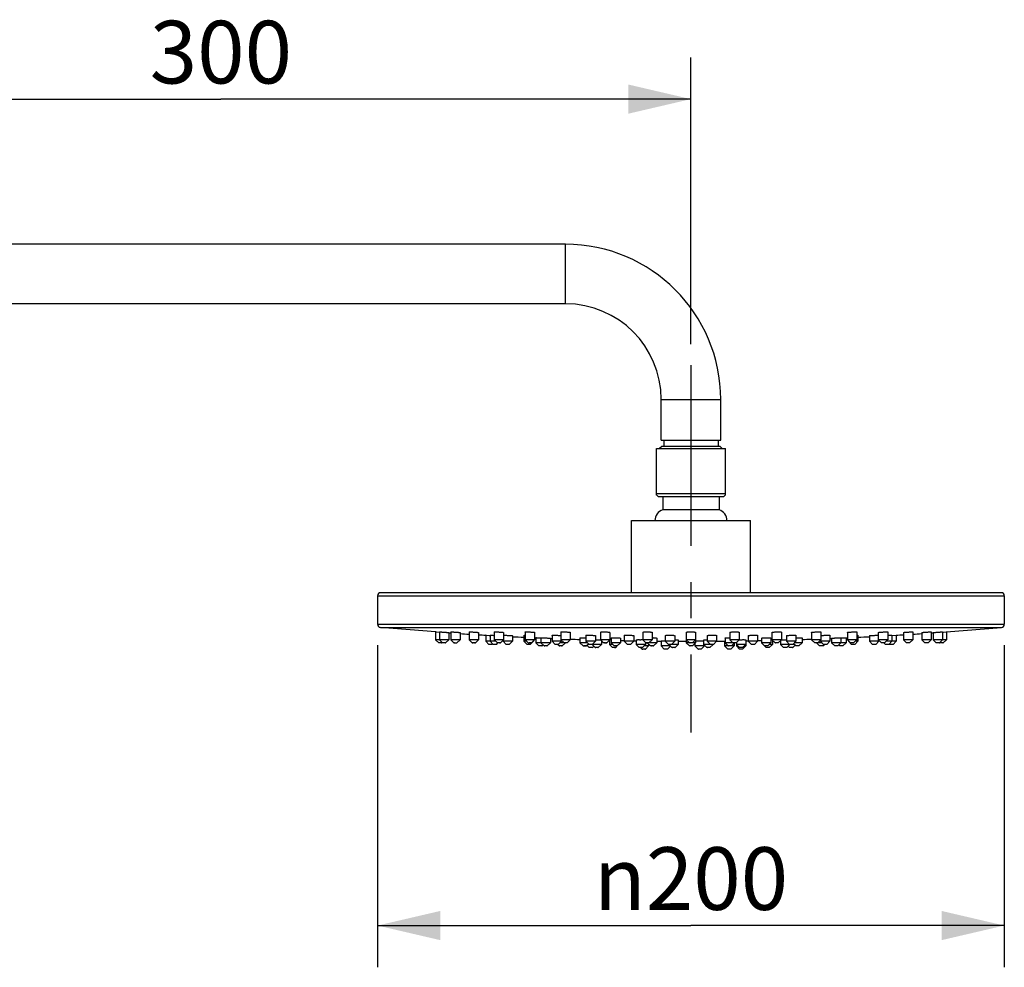
# Model space of a CAD drawing. Units: millimetres. Extents: x 22 to 117, y 47 to 249.
# Drawn here: x 70 to 117, y 204 to 249 of the extents above; entities that cross this region are included whole.
import ezdxf

# ---------------------------------------------------------------- set-up
doc = ezdxf.new("R2010")
doc.units = ezdxf.units.MM
doc.header["$LTSCALE"] = 23.1
doc.linetypes.add('CENTER', pattern=[0.6, 0.375, -0.075, 0.075, -0.075])
for name, color, linetype in [('DEF_LAYER_ASSEM_MEMBER', 7, 'Continuous'), ('DEF_LAYER_DIM', 7, 'Continuous'), ('DEFAULT_1', 7, 'CENTER')]:
    doc.layers.add(name, color=color, linetype=linetype)
doc.styles.get("Standard").update_dxf_attribs({"font": 'txt', "width": 0.8})
doc.styles.add('TEXTSTYLE_1', font='gdt', dxfattribs={"width": 0.8})
doc.dimstyles.new('DIMSTYLE_2', dxfattribs={"dimtxt": 3, "dimasz": 3, "dimexe": 0.18, "dimexo": 0.0625, "dimgap": 0.09, "dimtad": 1, "dimdec": 3, "dimlfac": 6.666667, "dimdsep": 46, "dimtxsty": 'Standard', "dimblk": '_FILLED', "dimblk1": '_FILLED', "dimblk2": '_FILLED', "dimcen": 0.09, "dimadec": 0, "dimazin": 0, "dimtp": 0.001, "dimtm": 0.001, "dimtfac": 1, "dimtdec": 3, "dimtofl": 0, "dimtmove": 0, "dimatfit": 3, "dimldrblk": '_FILLED', "dimfxl": 1, "dimtolj": 1, "dimarcsym": 0})

# ---------------------------------------------------------------- blocks, each defined once
blk = doc.blocks.new('_FILLED')
at = {"color": 0, "linetype": 'ByBlock'}
blk.add_solid([(0, 0), (-1, 0.233), (-1, -0.233)], dxfattribs=at)
blk = doc.blocks.new('*D5')
at = {"layer": 'DEF_LAYER_DIM', "color": 2, "linetype": 'Continuous'}
for p, q in [((56.711, 231.825), (56.711, 247.403)), ((101.711, 233.671), (101.711, 247.403)), ((56.711, 245.403), (79.211, 245.403)), ((101.711, 245.403), (79.211, 245.403))]:
    blk.add_line(p, q, dxfattribs=at)
at = {"layer": 'DEF_LAYER_DIM', "color": 2, "linetype": 'Continuous', "xscale": 3, "yscale": 3, "zscale": 3, "rotation": 180}
blk.add_blockref('_FILLED', (56.711, 245.403), dxfattribs=at)
at = {"layer": 'DEF_LAYER_DIM', "color": 2, "linetype": 'Continuous', "xscale": 3, "yscale": 3, "zscale": 3}
blk.add_blockref('_FILLED', (101.711, 245.403), dxfattribs=at)
at = {"layer": 'DEF_LAYER_DIM', "color": 2, "linetype": 'Continuous', "insert": (79.211, 249.153), "char_height": 3, "width": 7.2, "attachment_point": 2, "line_spacing_factor": 0.9}
blk.add_mtext('300', dxfattribs=at)
blk = doc.blocks.new('*D6')
at = {"layer": 'DEF_LAYER_DIM', "color": 2, "linetype": 'Continuous'}
for p, q in [((86.711, 219.258), (86.711, 203.833)), ((116.711, 219.258), (116.711, 203.833)), ((86.711, 205.833), (101.711, 205.833)), ((116.711, 205.833), (101.711, 205.833))]:
    blk.add_line(p, q, dxfattribs=at)
at = {"layer": 'DEF_LAYER_DIM', "color": 2, "linetype": 'Continuous', "xscale": 3, "yscale": 3, "zscale": 3, "rotation": 180}
blk.add_blockref('_FILLED', (86.711, 205.833), dxfattribs=at)
at = {"layer": 'DEF_LAYER_DIM', "color": 2, "linetype": 'Continuous', "xscale": 3, "yscale": 3, "zscale": 3}
blk.add_blockref('_FILLED', (116.711, 205.833), dxfattribs=at)
at = {"layer": 'DEF_LAYER_DIM', "color": 2, "linetype": 'Continuous', "insert": (101.711, 209.583), "char_height": 3, "width": 11.2, "attachment_point": 2, "line_spacing_factor": 0.9, "style": 'TEXTSTYLE_1'}
blk.add_mtext('{\\Fgdt;n}\\Ftxt;200', dxfattribs=at)

msp = doc.modelspace()

# ---------------------------------------------------------------- linework, layer by layer
at = {"layer": 'DEF_LAYER_ASSEM_MEMBER', "color": 7, "linetype": 'Continuous'}
for p, q in [((95.71139, 238.45071), (62.71139, 238.45071)), ((95.71139, 235.60071), (62.71139, 235.60071)), ((100.28639, 229.07571), (100.28639, 231.02571)), ((103.13639, 229.07571), (103.13639, 231.02571)), ((100.28639, 229.07571), (103.13639, 229.07571)), ((100.40639, 229.07571), (100.40639, 228.77571)), ((103.01639, 229.07571), (103.01639, 228.77571)), ((100.06139, 226.44756), (100.06139, 228.67071)), ((100.06139, 228.67071), (103.36139, 228.67071)), ((100.31643, 228.77567), (100.21148, 228.67071)), ((103.10639, 228.77571), (100.31639, 228.77571)), ((103.10635, 228.77567), (103.2113, 228.67071)), ((103.36139, 226.44756), (103.36139, 228.67071)), ((100.13639, 226.37256), (100.0584, 226.45055)), ((100.06139, 226.52256), (103.36139, 226.52256)), ((100.13642, 226.37256), (103.28636, 226.37256)), ((100.36754, 226.37256), (100.36754, 225.73259)), ((103.05524, 226.37256), (103.05524, 225.73259)), ((103.28639, 226.37256), (103.36438, 226.45055)), ((103.05524, 225.73259), (100.36754, 225.73259)), ((98.86139, 221.77071), (98.86139, 225.22071)), ((98.86139, 225.22071), (104.56139, 225.22071)), ((104.56139, 221.77071), (104.56139, 225.22071)), ((86.71139, 221.62071), (86.71139, 220.25785)), ((116.56139, 221.77071), (86.86139, 221.77071)), ((116.71139, 221.62071), (116.71139, 220.25785)), ((89.4877, 219.89366), (86.84804, 220.10845)), ((113.93508, 219.89366), (116.57474, 220.10845)), ((89.51653, 219.89159), (89.48639, 219.89376)), ((89.48639, 219.89366), (89.48639, 219.52072)), ((89.51653, 219.89159), (89.65459, 219.88164)), ((89.65459, 219.88164), (89.6687, 219.88063)), ((89.6687, 219.89335), (89.6687, 219.52072)), ((90.1187, 219.86171), (90.1187, 219.52072)), ((90.21008, 219.89276), (90.21008, 219.52072)), ((90.66008, 219.86243), (90.66008, 219.52072)), ((91.09409, 219.89145), (91.09409, 219.52072)), ((91.54409, 219.86352), (91.54409, 219.52072)), ((91.91653, 219.73323), (91.88639, 219.73497)), ((91.88639, 219.73496), (91.88639, 219.44571)), ((91.91653, 219.73323), (92.0549, 219.72527)), ((92.0549, 219.72527), (92.09617, 219.72289)), ((92.09617, 219.73461), (92.09617, 219.44571)), ((92.29386, 219.88987), (92.29386, 219.52072)), ((92.74386, 219.86522), (92.74386, 219.52072)), ((93.16635, 219.71027), (93.16635, 219.44571)), ((93.71983, 219.73241), (93.71983, 219.44571)), ((93.77294, 219.88792), (93.77294, 219.52072)), ((94.22294, 219.86721), (94.22294, 219.52072)), ((95.06274, 219.73064), (95.06274, 219.44571)), ((95.48639, 219.88557), (95.48639, 219.52072)), ((95.93639, 219.86945), (95.93639, 219.52072)), ((96.68639, 219.72848), (96.68639, 219.44571)), ((97.13639, 219.71554), (97.13639, 219.44571)), ((97.38215, 219.88308), (97.38215, 219.52072)), ((97.83215, 219.87205), (97.83215, 219.52072)), ((98.51983, 219.72599), (98.51983, 219.44571)), ((98.96983, 219.71803), (98.96983, 219.44571)), ((99.40261, 219.88033), (99.40261, 219.52072)), ((99.85261, 219.87475), (99.85261, 219.52072)), ((100.48292, 219.72336), (100.48292, 219.44571)), ((100.93292, 219.72067), (100.93292, 219.44571)), ((101.48639, 219.87755), (101.48639, 219.37072)), ((101.93639, 219.87755), (101.93639, 219.37072)), ((102.48986, 219.72067), (102.48986, 219.44571)), ((102.93986, 219.72336), (102.93986, 219.44571)), ((103.57017, 219.87474), (103.57017, 219.52071)), ((104.02017, 219.88035), (104.02017, 219.52071)), ((104.45295, 219.71803), (104.45295, 219.44571)), ((104.90295, 219.72599), (104.90295, 219.44571)), ((105.59063, 219.87206), (105.59063, 219.52071)), ((106.04063, 219.88305), (106.04063, 219.52071)), ((106.28639, 219.71554), (106.28639, 219.44571)), ((106.73639, 219.72849), (106.73639, 219.44571)), ((107.48639, 219.86949), (107.48639, 219.52071)), ((107.93639, 219.88565), (107.93639, 219.52071)), ((108.36004, 219.73064), (108.36004, 219.44571)), ((109.19984, 219.8672), (109.19984, 219.52072)), ((109.64984, 219.88789), (109.64984, 219.52072)), ((109.70172, 219.73323), (109.70295, 219.73248)), ((109.70295, 219.73241), (109.70295, 219.44571)), ((110.25643, 219.71018), (110.25766, 219.71079)), ((110.25643, 219.71028), (110.25643, 219.44571)), ((110.67892, 219.86525), (110.67892, 219.52072)), ((111.12551, 219.89159), (111.12892, 219.88996)), ((111.12892, 219.88987), (111.12892, 219.52072)), ((111.32661, 219.73464), (111.32661, 219.44571)), ((111.32661, 219.72289), (111.36721, 219.72523)), ((111.36721, 219.72523), (111.53639, 219.73497)), ((111.53639, 219.73496), (111.53639, 219.44571)), ((111.8787, 219.86351), (111.8787, 219.52071)), ((112.3287, 219.89159), (112.3287, 219.52071)), ((112.7627, 219.86231), (112.76612, 219.86351)), ((112.7627, 219.86243), (112.7627, 219.52072)), ((113.2127, 219.89263), (113.2127, 219.52072)), ((113.30408, 219.86171), (113.30408, 219.52072)), ((113.75408, 219.8934), (113.75408, 219.52072)), ((113.755, 219.88069), (113.78524, 219.88287)), ((113.78524, 219.88287), (113.79333, 219.88345)), ((113.79333, 219.88345), (113.93527, 219.89368)), ((113.93527, 219.89368), (113.93639, 219.89376)), ((113.93639, 219.89366), (113.93639, 219.52072)), ((89.63639, 219.37071), (89.48639, 219.52072)), ((89.51653, 219.52071), (89.48639, 219.52072)), ((90.1187, 219.52072), (89.51653, 219.52071)), ((89.78525, 219.37071), (89.63639, 219.37071)), ((89.8187, 219.37071), (89.6687, 219.52071)), ((89.77634, 219.37071), (89.78525, 219.37071)), ((89.78639, 219.37071), (89.78525, 219.37071)), ((89.78639, 219.37071), (89.80254, 219.38687)), ((89.82322, 219.37071), (89.8187, 219.37071)), ((89.83624, 219.37071), (89.82322, 219.37071)), ((89.85619, 219.37071), (89.83624, 219.37071)), ((89.9687, 219.37071), (89.85619, 219.37071)), ((89.95115, 219.37071), (89.9687, 219.37071)), ((89.9687, 219.37071), (90.1187, 219.52071)), ((90.36008, 219.37071), (90.21008, 219.52071)), ((90.29045, 219.52071), (90.21008, 219.52071)), ((90.66008, 219.52071), (90.29045, 219.52071)), ((90.36008, 219.37071), (90.51008, 219.37071)), ((90.38687, 219.37071), (90.37013, 219.37071)), ((90.48329, 219.37071), (90.51008, 219.37071)), ((90.51008, 219.37071), (90.66008, 219.52071)), ((91.24409, 219.37071), (91.09408, 219.52072)), ((91.20659, 219.52071), (91.09409, 219.52072)), ((91.54409, 219.52072), (91.20659, 219.52071)), ((91.24409, 219.37071), (91.28159, 219.37071)), ((91.28159, 219.37071), (91.26164, 219.37071)), ((91.33211, 219.37071), (91.28159, 219.37071)), ((91.39409, 219.37071), (91.33211, 219.37071)), ((91.35659, 219.37071), (91.39409, 219.37071)), ((91.39409, 219.37071), (91.54409, 219.52072)), ((92.03639, 219.29571), (91.88639, 219.44571)), ((92.36886, 219.44571), (91.88639, 219.44571)), ((92.18639, 219.29571), (92.03639, 219.29571)), ((92.24617, 219.29571), (92.09617, 219.44571)), ((92.18639, 219.29571), (92.21628, 219.3256)), ((92.39617, 219.29571), (92.24617, 219.29571)), ((92.44386, 219.37071), (92.29386, 219.52071)), ((92.4419, 219.52071), (92.29386, 219.52072)), ((92.39617, 219.29571), (92.47117, 219.37071)), ((92.74386, 219.52072), (92.4419, 219.52071)), ((92.47065, 219.37071), (92.44386, 219.37071)), ((92.49321, 219.37071), (92.47065, 219.37071)), ((92.51885, 219.37071), (92.49321, 219.37071)), ((92.59386, 219.37071), (92.51885, 219.37071)), ((92.54451, 219.37071), (92.59386, 219.37071)), ((92.59386, 219.37071), (92.74386, 219.52071)), ((92.71635, 219.49321), (92.71635, 219.44571)), ((92.86635, 219.29571), (92.71635, 219.44571)), ((93.16635, 219.44571), (92.71635, 219.44571)), ((93.01635, 219.29571), (92.86635, 219.29571)), ((93.01635, 219.29571), (93.16635, 219.44571)), ((93.86983, 219.29571), (93.71983, 219.44571)), ((93.84794, 219.44571), (93.71983, 219.44571)), ((93.95887, 219.52071), (93.77294, 219.52072)), ((93.92294, 219.37071), (93.77294, 219.52071)), ((94.01983, 219.29571), (93.86983, 219.29571)), ((93.92294, 219.37071), (93.98492, 219.37071)), ((94.22294, 219.52072), (93.95887, 219.52071)), ((93.98492, 219.37071), (93.96044, 219.37071)), ((94.01096, 219.37071), (93.98492, 219.37071)), ((94.01096, 219.37071), (94.07294, 219.37071)), ((94.07294, 219.37071), (94.01096, 219.37071)), ((94.01983, 219.29571), (94.16983, 219.44571)), ((94.07294, 219.37071), (94.22294, 219.52071)), ((94.16983, 219.44571), (94.14794, 219.44571)), ((94.16983, 219.4676), (94.16983, 219.44571)), ((94.28639, 219.61085), (94.28639, 219.37072)), ((94.31653, 219.60955), (94.28639, 219.61085)), ((94.43639, 219.22071), (94.28639, 219.37072)), ((94.59763, 219.37071), (94.28639, 219.37072)), ((94.31653, 219.60955), (94.45543, 219.60356)), ((94.58525, 219.22071), (94.43639, 219.22071)), ((94.45543, 219.60356), (94.51427, 219.60102)), ((94.51427, 219.60102), (94.53172, 219.60026)), ((94.53172, 219.61051), (94.53172, 219.37071)), ((94.68172, 219.22071), (94.53172, 219.37071)), ((94.57634, 219.22071), (94.58525, 219.22071)), ((94.58639, 219.22071), (94.58525, 219.22071)), ((94.58639, 219.22071), (94.63406, 219.26838)), ((94.98172, 219.37071), (94.59763, 219.37071)), ((94.68172, 219.22071), (94.71371, 219.22071)), ((94.70369, 219.22071), (94.68875, 219.22071)), ((94.72502, 219.22071), (94.70369, 219.22071)), ((94.83172, 219.22071), (94.72502, 219.22071)), ((94.80976, 219.22071), (94.83172, 219.22071)), ((94.83172, 219.22071), (94.98172, 219.37071)), ((94.98172, 219.59177), (94.98172, 219.37071)), ((95.21274, 219.29571), (95.06274, 219.44571)), ((95.51274, 219.44571), (95.06274, 219.44571)), ((95.36274, 219.29571), (95.21274, 219.29571)), ((95.40101, 219.22071), (95.32601, 219.29571)), ((95.36274, 219.29571), (95.51274, 219.44571)), ((95.40101, 219.22071), (95.43851, 219.22071)), ((95.43851, 219.22071), (95.41856, 219.22071)), ((95.63511, 219.37072), (95.43774, 219.37072)), ((95.48904, 219.22071), (95.43851, 219.22071)), ((95.63639, 219.37071), (95.48639, 219.52071)), ((95.71139, 219.52071), (95.48639, 219.52072)), ((95.55101, 219.22071), (95.48904, 219.22071)), ((95.51274, 219.49437), (95.51274, 219.44571)), ((95.51351, 219.22071), (95.55101, 219.22071)), ((95.55101, 219.22071), (95.70101, 219.37072)), ((95.68574, 219.37071), (95.63639, 219.37071)), ((95.71139, 219.37071), (95.68574, 219.37071)), ((95.93639, 219.52072), (95.71139, 219.52071)), ((95.78639, 219.37071), (95.71139, 219.37071)), ((95.78639, 219.37071), (95.93639, 219.52071)), ((96.39522, 219.608), (96.39522, 219.37072)), ((96.56199, 219.37071), (96.39522, 219.37072)), ((96.54522, 219.22071), (96.39522, 219.37071)), ((96.54522, 219.22071), (96.61369, 219.22071)), ((96.76139, 219.37072), (96.56199, 219.37071)), ((96.60081, 219.22071), (96.57721, 219.22071)), ((96.62675, 219.22071), (96.60081, 219.22071)), ((96.69522, 219.22071), (96.62675, 219.22071)), ((96.63963, 219.22071), (96.69522, 219.22071)), ((96.83639, 219.29571), (96.68639, 219.44571)), ((97.13639, 219.44571), (96.68639, 219.44571)), ((96.69522, 219.22071), (96.80331, 219.3288)), ((96.83639, 219.14571), (96.72831, 219.2538)), ((97.42587, 219.29571), (96.77022, 219.29572)), ((97.12587, 219.14571), (96.97587, 219.29571)), ((96.98639, 219.29571), (97.13639, 219.44571)), ((96.98639, 219.14571), (97.05613, 219.21545)), ((97.27587, 219.14571), (97.42587, 219.29571)), ((97.37607, 219.51151), (97.39204, 219.51077)), ((97.64622, 219.52071), (97.38215, 219.52072)), ((97.53215, 219.37071), (97.38215, 219.52071)), ((97.42587, 219.477), (97.42587, 219.29572)), ((97.59412, 219.37071), (97.53215, 219.37071)), ((97.56965, 219.37071), (97.62017, 219.37071)), ((97.68215, 219.37071), (97.62017, 219.37071)), ((97.62017, 219.37071), (97.68215, 219.37071)), ((97.83215, 219.52072), (97.64622, 219.52071)), ((97.68215, 219.37071), (97.83215, 219.52071)), ((97.80938, 219.49794), (97.80938, 219.29572)), ((97.95938, 219.14571), (97.80938, 219.29571)), ((97.95742, 219.29571), (97.80938, 219.29572)), ((97.88639, 219.60599), (97.88639, 219.37072)), ((98.03639, 219.22071), (97.88639, 219.37072)), ((98.11139, 219.37071), (97.88639, 219.37072)), ((97.96139, 219.29571), (97.95742, 219.29571)), ((98.08574, 219.22071), (98.03639, 219.22071)), ((98.11139, 219.22071), (98.08574, 219.22071)), ((98.10938, 219.14571), (98.18538, 219.22172)), ((98.33639, 219.37072), (98.11139, 219.37071)), ((98.18639, 219.22071), (98.11139, 219.22071)), ((98.18639, 219.22071), (98.33639, 219.37072)), ((98.33639, 219.59629), (98.33639, 219.37072)), ((98.66983, 219.29571), (98.51983, 219.44571)), ((98.96983, 219.44571), (98.51983, 219.44571)), ((98.81983, 219.29571), (98.66983, 219.29571)), ((98.81983, 219.29571), (98.96983, 219.44571)), ((99.08639, 219.51808), (99.08639, 219.29572)), ((99.23639, 219.14571), (99.08639, 219.29571)), ((99.31139, 219.29571), (99.08639, 219.29572)), ((99.53639, 219.29572), (99.31139, 219.29571)), ((99.38639, 219.14571), (99.53639, 219.29571)), ((99.70457, 219.52071), (99.40261, 219.52072)), ((99.55261, 219.37071), (99.40261, 219.52071)), ((99.68113, 219.22071), (99.46139, 219.22071)), ((99.53113, 219.07071), (99.68113, 219.22071)), ((99.53639, 219.38694), (99.53639, 219.29572)), ((99.62762, 219.37071), (99.55261, 219.37071)), ((99.57941, 219.37071), (99.60196, 219.37071)), ((99.77289, 219.22071), (99.62289, 219.37071)), ((99.65326, 219.37071), (99.62762, 219.37071)), ((99.70261, 219.37071), (99.65326, 219.37071)), ((99.68113, 219.31248), (99.68113, 219.22072)), ((99.69256, 219.37071), (99.70261, 219.37071)), ((99.70261, 219.37071), (99.85261, 219.52071)), ((99.73543, 219.37071), (99.70261, 219.37072)), ((99.85261, 219.52072), (99.70457, 219.52071)), ((99.90613, 219.37071), (99.73543, 219.37071)), ((99.84789, 219.22071), (99.77289, 219.22071)), ((99.80488, 219.22071), (99.82848, 219.22071)), ((99.8673, 219.22071), (99.84789, 219.22071)), ((99.92289, 219.22071), (99.8673, 219.22071)), ((99.87959, 219.22071), (99.92289, 219.22071)), ((100.07289, 219.37072), (99.90613, 219.37071)), ((99.92289, 219.22071), (100.07289, 219.37071)), ((100.07289, 219.59863), (100.07289, 219.37072)), ((100.28639, 219.46472), (100.28639, 219.22072)), ((100.51139, 219.22071), (100.28639, 219.22072)), ((100.43639, 219.07071), (100.28639, 219.22071)), ((100.93292, 219.44571), (100.48292, 219.44571)), ((100.63292, 219.29571), (100.48292, 219.44571)), ((100.72788, 219.22072), (100.51139, 219.22071)), ((100.58639, 219.07071), (100.73213, 219.21646)), ((100.78292, 219.29571), (100.63292, 219.29571)), ((100.80288, 219.14571), (100.65288, 219.29571)), ((100.78292, 219.29571), (100.93292, 219.44571)), ((100.95483, 219.29571), (100.78292, 219.29571)), ((100.95288, 219.14571), (101.10288, 219.29571)), ((101.10288, 219.29572), (100.95483, 219.29571)), ((101.10288, 219.51374), (101.10288, 219.29572)), ((101.82389, 219.52071), (101.48639, 219.52072)), ((101.63639, 219.37071), (101.48639, 219.52071)), ((101.59892, 219.37072), (101.48639, 219.37072)), ((101.63639, 219.22071), (101.48639, 219.37071)), ((101.63639, 219.37072), (101.59892, 219.37072)), ((101.69836, 219.37071), (101.63639, 219.37071)), ((101.69836, 219.22071), (101.63639, 219.22071)), ((101.65394, 219.37071), (101.67389, 219.37071)), ((101.65394, 219.22071), (101.67389, 219.22071)), ((101.93639, 219.37072), (101.69836, 219.37071)), ((101.74889, 219.22071), (101.69836, 219.22071)), ((101.78639, 219.22071), (101.74889, 219.22071)), ((101.78187, 219.22071), (101.78639, 219.22071)), ((101.78639, 219.37071), (101.93639, 219.52071)), ((101.78639, 219.22071), (101.93639, 219.37071)), ((101.93639, 219.52072), (101.82389, 219.52071)), ((101.90315, 219.33747), (101.90315, 219.22071)), ((102.27277, 219.22071), (101.90315, 219.22071)), ((102.05315, 219.07071), (101.90315, 219.22071)), ((102.20315, 219.07071), (102.35315, 219.22071)), ((102.27277, 219.46591), (102.3199, 219.46529)), ((102.35315, 219.22071), (102.27277, 219.22071)), ((102.3199, 219.51374), (102.3199, 219.29571)), ((102.64001, 219.29572), (102.3199, 219.29571)), ((102.4699, 219.14571), (102.3199, 219.29571)), ((102.35315, 219.26247), (102.35315, 219.22071)), ((102.93986, 219.44571), (102.48986, 219.44571)), ((102.63986, 219.29571), (102.48986, 219.44571)), ((102.6199, 219.14571), (102.7699, 219.29571)), ((102.78986, 219.29571), (102.63986, 219.29571)), ((102.78986, 219.29571), (102.93986, 219.44571)), ((103.3249, 219.46065), (103.3249, 219.22072)), ((103.60659, 219.22071), (103.3249, 219.22072)), ((103.4749, 219.07071), (103.3249, 219.22071)), ((103.34989, 219.59863), (103.34989, 219.37071)), ((103.84338, 219.37071), (103.34989, 219.37071)), ((103.49989, 219.22071), (103.34989, 219.37071)), ((103.50692, 219.22071), (103.52185, 219.22071)), ((103.9398, 219.52071), (103.57017, 219.52071)), ((103.72017, 219.37071), (103.57017, 219.52071)), ((103.62792, 219.22071), (103.60659, 219.22071)), ((103.6249, 219.07071), (103.77319, 219.219)), ((103.64989, 219.22071), (103.62792, 219.22071)), ((103.64733, 219.22071), (103.64989, 219.22071)), ((103.64989, 219.22071), (103.79989, 219.37071)), ((103.7749, 219.22072), (103.64989, 219.22072)), ((103.7749, 219.34572), (103.7749, 219.22072)), ((103.87017, 219.37071), (103.84338, 219.37071)), ((103.86903, 219.37071), (103.87017, 219.37071)), ((103.87017, 219.37071), (104.02017, 219.52071)), ((103.88639, 219.38694), (103.88639, 219.22072)), ((104.30625, 219.29571), (103.88639, 219.29571)), ((104.03639, 219.14571), (103.88639, 219.29571)), ((103.96139, 219.22072), (103.88639, 219.22072)), ((104.03639, 219.07071), (103.88639, 219.22072)), ((104.02017, 219.52071), (103.9398, 219.52071)), ((104.18639, 219.14571), (104.33639, 219.29571)), ((104.18639, 219.07071), (104.33639, 219.22072)), ((104.33639, 219.22072), (104.26139, 219.22072)), ((104.33639, 219.29571), (104.30625, 219.29571)), ((104.33639, 219.51809), (104.33639, 219.22072)), ((104.90295, 219.44571), (104.45295, 219.44571)), ((104.60295, 219.29571), (104.45295, 219.44571)), ((104.75295, 219.29571), (104.60295, 219.29571)), ((104.75295, 219.29571), (104.90295, 219.44571)), ((105.08639, 219.59629), (105.08639, 219.37071)), ((105.50625, 219.37071), (105.08639, 219.37071)), ((105.23639, 219.22071), (105.08639, 219.37071)), ((105.23753, 219.22071), (105.23639, 219.22071)), ((105.3596, 219.22071), (105.23753, 219.22071)), ((105.3134, 219.14571), (105.24242, 219.2167)), ((105.37634, 219.22071), (105.3596, 219.22071)), ((105.38525, 219.22071), (105.37634, 219.22071)), ((105.38639, 219.22071), (105.38525, 219.22071)), ((105.38639, 219.22071), (105.53639, 219.37071)), ((105.6134, 219.29572), (105.46139, 219.29572)), ((105.4634, 219.14571), (105.61169, 219.294)), ((105.53639, 219.37071), (105.50625, 219.37071)), ((105.53639, 219.60599), (105.53639, 219.37071)), ((105.53639, 219.52127), (105.59065, 219.52115)), ((105.98799, 219.52071), (105.59063, 219.52071)), ((105.74063, 219.37071), (105.59063, 219.52071)), ((105.6134, 219.49794), (105.6134, 219.29572)), ((105.85314, 219.37071), (105.74063, 219.37071)), ((105.74516, 219.37071), (105.75818, 219.37071)), ((105.87309, 219.37071), (105.85314, 219.37071)), ((105.89063, 219.37071), (105.87309, 219.37071)), ((105.88611, 219.37071), (105.89063, 219.37071)), ((105.89063, 219.37071), (106.04063, 219.52071)), ((106.04063, 219.52071), (105.98799, 219.52071)), ((105.99691, 219.477), (105.99691, 219.29572)), ((106.00033, 219.29571), (105.99691, 219.29572)), ((106.14691, 219.14571), (105.99862, 219.294)), ((106.40625, 219.29571), (106.00033, 219.29571)), ((106.73639, 219.44571), (106.28639, 219.44571)), ((106.43639, 219.29571), (106.28639, 219.44571)), ((106.29691, 219.14571), (106.44692, 219.29572)), ((106.43639, 219.14571), (106.36665, 219.21545)), ((106.43337, 219.29572), (106.40625, 219.29571)), ((106.58639, 219.29571), (106.43639, 219.29571)), ((106.58639, 219.29571), (106.73639, 219.44571)), ((106.6239, 219.29572), (106.58639, 219.29572)), ((106.58639, 219.14571), (106.69447, 219.2538)), ((106.72756, 219.22071), (106.61948, 219.3288)), ((106.65256, 219.29572), (106.6239, 219.29572)), ((107.02756, 219.37072), (106.66139, 219.37072)), ((106.864, 219.22071), (106.72756, 219.22071)), ((106.87756, 219.22071), (106.864, 219.22071)), ((106.87756, 219.22071), (107.02756, 219.37072)), ((107.01989, 219.60955), (107.02756, 219.60801)), ((107.02756, 219.608), (107.02756, 219.37072)), ((107.90625, 219.52071), (107.48639, 219.52071)), ((107.63639, 219.37071), (107.48639, 219.52071)), ((107.63753, 219.37071), (107.63639, 219.37071)), ((107.7596, 219.37071), (107.63753, 219.37071)), ((107.87177, 219.22071), (107.72177, 219.37071)), ((107.77634, 219.37071), (107.7596, 219.37071)), ((107.78525, 219.37071), (107.77634, 219.37071)), ((107.78639, 219.37071), (107.78525, 219.37071)), ((107.78639, 219.37071), (107.93639, 219.52071)), ((107.98504, 219.37072), (107.78766, 219.37071)), ((108.02177, 219.22071), (107.87177, 219.22071)), ((107.93639, 219.52071), (107.90625, 219.52071)), ((107.91004, 219.49437), (107.91004, 219.44571)), ((108.36004, 219.44571), (107.91004, 219.44571)), ((108.06004, 219.29571), (107.91004, 219.44571)), ((108.02177, 219.22071), (108.09677, 219.29571)), ((108.21004, 219.29571), (108.06004, 219.29571)), ((108.21004, 219.29571), (108.36004, 219.44571)), ((108.59106, 219.22071), (108.44105, 219.37072)), ((108.44106, 219.59176), (108.44872, 219.59273)), ((108.44106, 219.59177), (108.44106, 219.37072)), ((108.44872, 219.37071), (108.44106, 219.37072)), ((108.89106, 219.37072), (108.44872, 219.37071)), ((108.59106, 219.22071), (108.60462, 219.22071)), ((108.7275, 219.22071), (108.60462, 219.22071)), ((108.74106, 219.22071), (108.7275, 219.22071)), ((108.74106, 219.22071), (108.89106, 219.37072)), ((108.83639, 219.22071), (108.78872, 219.26838)), ((108.98525, 219.22071), (108.83639, 219.22071)), ((108.89106, 219.61052), (108.89106, 219.37072)), ((108.89106, 219.60026), (108.90801, 219.601)), ((108.91138, 219.37072), (108.89106, 219.37072)), ((108.90801, 219.601), (108.96632, 219.60351)), ((109.13639, 219.37072), (108.91138, 219.37072)), ((108.96632, 219.60351), (109.13639, 219.61085)), ((108.97634, 219.22071), (108.98525, 219.22071)), ((108.98639, 219.22071), (108.98525, 219.22071)), ((108.98639, 219.22071), (109.13639, 219.37072)), ((109.13639, 219.61085), (109.13639, 219.37072)), ((109.64984, 219.52072), (109.19984, 219.52072)), ((109.34984, 219.37071), (109.19984, 219.52071)), ((109.25295, 219.4676), (109.25295, 219.44571)), ((109.27484, 219.44571), (109.25295, 219.44571)), ((109.40295, 219.29571), (109.25295, 219.44571)), ((109.4823, 219.37071), (109.34984, 219.37071)), ((109.55295, 219.29571), (109.40295, 219.29571)), ((109.49532, 219.37071), (109.4823, 219.37071)), ((109.49984, 219.37071), (109.49532, 219.37071)), ((109.49532, 219.37071), (109.49984, 219.37071)), ((109.49984, 219.37071), (109.64984, 219.52071)), ((109.55295, 219.29571), (109.70295, 219.44571)), ((109.70295, 219.44571), (109.57484, 219.44571)), ((110.70643, 219.44571), (110.25643, 219.44571)), ((110.40643, 219.29571), (110.25643, 219.44571)), ((110.55643, 219.29571), (110.40643, 219.29571)), ((110.55643, 219.29571), (110.70643, 219.44571)), ((111.12892, 219.52072), (110.67892, 219.52072)), ((110.82892, 219.37071), (110.67892, 219.52071)), ((110.70643, 219.49321), (110.70643, 219.44571)), ((110.97892, 219.37071), (110.82892, 219.37071)), ((111.02661, 219.29571), (110.95161, 219.37071)), ((110.97892, 219.37071), (111.12721, 219.519)), ((111.17661, 219.29571), (111.02661, 219.29571)), ((111.53639, 219.44571), (111.05392, 219.44571)), ((111.17661, 219.29571), (111.32661, 219.44571)), ((111.23639, 219.29571), (111.2065, 219.3256)), ((111.38639, 219.29571), (111.23639, 219.29571)), ((111.38639, 219.29571), (111.53639, 219.44571)), ((112.3287, 219.52071), (111.8787, 219.52071)), ((112.0287, 219.37071), (111.8787, 219.52071)), ((112.1787, 219.37071), (112.0287, 219.37071)), ((112.17869, 219.37071), (112.32869, 219.52071)), ((112.76612, 219.52071), (112.7627, 219.52072)), ((112.9127, 219.37071), (112.76441, 219.519)), ((113.2127, 219.52072), (112.76612, 219.52071)), ((113.0627, 219.37071), (112.9127, 219.37071)), ((113.0627, 219.37071), (113.2127, 219.52072)), ((113.31765, 219.52071), (113.30408, 219.52072)), ((113.45408, 219.37071), (113.30408, 219.52072)), ((113.75408, 219.52072), (113.31765, 219.52071)), ((113.60408, 219.37071), (113.45408, 219.37071)), ((113.59956, 219.37071), (113.60408, 219.37071)), ((113.60408, 219.37071), (113.75409, 219.52072)), ((113.63639, 219.37071), (113.62024, 219.38687)), ((113.78525, 219.37071), (113.63639, 219.37071)), ((113.76963, 219.52072), (113.75408, 219.52072)), ((113.93639, 219.52072), (113.76963, 219.52072)), ((113.77634, 219.37071), (113.78525, 219.37071)), ((113.78639, 219.37071), (113.78525, 219.37071)), ((113.78639, 219.37071), (113.93639, 219.52072)), ((96.98525, 219.14571), (96.83639, 219.14571)), ((96.97634, 219.14571), (96.98525, 219.14571)), ((96.98639, 219.14571), (96.98525, 219.14571)), ((97.12587, 219.14571), (97.15266, 219.14571)), ((97.15266, 219.14571), (97.13592, 219.14571)), ((97.17521, 219.14571), (97.15266, 219.14571)), ((97.27587, 219.14571), (97.17521, 219.14571)), ((97.24907, 219.14571), (97.27587, 219.14571)), ((97.98617, 219.14571), (97.95938, 219.14571)), ((98.00873, 219.14571), (97.98617, 219.14571)), ((98.03437, 219.14571), (98.00873, 219.14571)), ((98.10938, 219.14571), (98.03437, 219.14571)), ((98.06003, 219.14571), (98.10938, 219.14571)), ((99.28574, 219.14571), (99.23639, 219.14571)), ((99.31139, 219.14571), (99.28574, 219.14571)), ((99.38113, 219.07071), (99.30876, 219.14308)), ((99.38639, 219.14571), (99.31139, 219.14571)), ((99.38113, 219.07071), (99.40792, 219.07071)), ((99.40792, 219.07071), (99.39118, 219.07071)), ((99.43047, 219.07071), (99.40792, 219.07071)), ((99.53113, 219.07071), (99.43047, 219.07071)), ((99.50434, 219.07071), (99.53113, 219.07071)), ((100.48574, 219.07071), (100.43639, 219.07071)), ((100.51139, 219.07071), (100.48574, 219.07071)), ((100.58639, 219.07071), (100.51139, 219.07071)), ((100.87788, 219.14571), (100.80288, 219.14571)), ((100.82967, 219.14571), (100.85223, 219.14571)), ((100.90353, 219.14571), (100.87788, 219.14571)), ((100.95288, 219.14571), (100.90353, 219.14571)), ((100.94283, 219.14571), (100.95288, 219.14571)), ((102.10249, 219.07071), (102.05315, 219.07071)), ((102.0632, 219.07071), (102.07994, 219.07071)), ((102.17635, 219.07071), (102.10249, 219.07071)), ((102.20315, 219.07071), (102.17635, 219.07071)), ((102.20201, 219.07071), (102.20315, 219.07071)), ((102.51925, 219.14571), (102.4699, 219.14571)), ((102.47995, 219.14571), (102.49669, 219.14571)), ((102.59311, 219.14571), (102.51925, 219.14571)), ((102.6199, 219.14571), (102.59311, 219.14571)), ((102.61876, 219.14571), (102.6199, 219.14571)), ((103.6249, 219.07071), (103.4749, 219.07071)), ((104.03753, 219.14571), (104.03639, 219.14571)), ((104.18525, 219.07071), (104.03639, 219.07071)), ((104.1596, 219.14571), (104.03753, 219.14571)), ((104.17634, 219.14571), (104.1596, 219.14571)), ((104.18525, 219.14571), (104.17634, 219.14571)), ((104.17634, 219.07071), (104.18525, 219.07071)), ((104.18639, 219.14571), (104.18525, 219.14571)), ((104.18639, 219.07071), (104.18525, 219.07071)), ((105.4634, 219.14571), (105.3134, 219.14571)), ((106.29691, 219.14571), (106.14691, 219.14571)), ((106.58525, 219.14571), (106.43639, 219.14571)), ((106.57634, 219.14571), (106.58525, 219.14571)), ((106.58639, 219.14571), (106.58525, 219.14571))]:
    msp.add_line(p, q, dxfattribs=at)
at = {"layer": 'DEF_LAYER_ASSEM_MEMBER', "color": 9, "linetype": 'Continuous'}
for p, q in [((95.71139, 235.60071), (95.71139, 238.45071)), ((100.28639, 231.02571), (103.13639, 231.02571)), ((86.71139, 221.62071), (116.71139, 221.62071)), ((86.71139, 220.25785), (116.71139, 220.25785)), ((86.84804, 220.10845), (116.57474, 220.10845))]:
    msp.add_line(p, q, dxfattribs=at)
at = {"layer": 'DEF_LAYER_ASSEM_MEMBER', "color": 7, "linetype": 'Continuous'}
for centre, radius, start, end in [((95.71139, 231.02571), 7.425, 0, 90), ((95.71139, 231.02571), 4.575, 0, 90), ((100.52069, 225.22071), 0.5343, 106.656708, 180), ((102.90209, 225.22071), 0.5343, 0, 73.343292), ((86.86139, 221.62071), 0.15, 90, 180), ((116.56139, 221.62071), 0.15, 0, 90), ((86.86139, 220.25785), 0.15, 180, 264.893927), ((116.56139, 220.25785), 0.15, 275.106073, 0), ((101.71139, 386.44988), 167.00417, 266.0192863, 266.0509736), ((101.71139, 386.44988), 167.00417, 266.2056843, 266.3548965), ((101.71139, 386.44988), 167.00417, 266.5096072, 266.6273232), ((101.71139, 386.44988), 167.00417, 267.066298, 267.2571675), ((101.71139, 386.44988), 167.00417, 272.7428325, 272.9337021), ((101.71139, 386.44988), 167.00417, 273.3726768, 273.4903928), ((101.71139, 386.44988), 167.00417, 273.6451035, 273.7943157), ((101.71139, 386.44988), 167.00417, 273.9490264, 273.9807138), ((101.71139, 386.44988), 167.00417, 267.4299949, 267.451835), ((101.71139, 386.44988), 167.00417, 267.6904323, 267.718357), ((101.71139, 386.44988), 167.00417, 268.0186253, 268.1758038), ((101.71139, 386.44988), 167.00417, 268.8419603, 268.9051072), ((101.71139, 386.44988), 167.00417, 269.0594835, 269.0991313), ((99.21264, 212.27274), 7.2484, 88.498563, 89.219376), ((99.78909, 214.32484), 5.28601, 88.731329, 89.311473), ((101.71139, 386.44988), 167.00417, 269.4377942, 269.5110523), ((100.854, 212.90761), 6.61362, 89.126398, 89.31628), ((101.71139, 386.44988), 167.00417, 269.7912059, 269.9227974), ((101.71139, 386.44988), 167.00417, 270.4214586, 270.5535873), ((101.71139, 386.44988), 167.00417, 270.9004997, 270.9404508), ((101.71139, 386.44988), 167.00417, 271.0948017, 271.1579932), ((101.71139, 386.44988), 167.00417, 271.3390354, 271.3402085), ((106.24413, 214.57169), 4.94377, 92.27608, 92.473751), ((101.71139, 386.44988), 167.00417, 271.8241962, 271.9813747), ((101.71139, 386.44988), 167.00417, 272.281643, 272.3095676), ((101.71139, 386.44988), 167.00417, 272.548165, 272.5700051)]:
    msp.add_arc(centre, radius, start, end, dxfattribs=at)
for points, start_tangent, end_tangent in [([(89.67162, 219.89281), (89.67165, 219.89285), (89.68746, 219.89331), (89.72134, 219.89159)], (0.23253725, 0.97258749), (0.99843331, -0.0559547)), ([(89.72134, 219.89159), (89.76505, 219.88899), (89.81762, 219.8856), (89.87556, 219.88164), (89.93457, 219.87742), (89.99064, 219.87321), (90.03986, 219.86932), (90.07897, 219.866), (90.10559, 219.86346), (90.11792, 219.86188), (90.11804, 219.86178)], (0.99843331, -0.0559547), (-0.27820884, -0.96052061)), ([(90.21012, 219.89281), (90.2101, 219.89285), (90.22006, 219.89374), (90.24759, 219.89331), (90.29045, 219.89159)], (-0.54178616, 0.84051636), (0.99889614, -0.04697333)), ([(90.29045, 219.89159), (90.34044, 219.88899), (90.39693, 219.8856), (90.45616, 219.88164), (90.51375, 219.87742), (90.56581, 219.87321), (90.60873, 219.86932), (90.63971, 219.866), (90.65698, 219.86358)], (0.99889614, -0.04697333), (-0.37730455, -0.92608924)), ([(91.09514, 219.89103), (91.11885, 219.89374), (91.15605, 219.89331), (91.20659, 219.89159)], (0.46106604, 0.88736583), (0.999136, -0.04156033)), ([(91.20659, 219.89159), (91.26133, 219.88899), (91.32002, 219.8856), (91.37875, 219.88164), (91.43317, 219.87742), (91.47963, 219.87321), (91.51494, 219.86932), (91.53685, 219.866), (91.54408, 219.86351)], (0.999136, -0.04156033), (0.21289165, -0.97707581)), ([(92.09624, 219.73466), (92.12049, 219.73454), (92.15397, 219.73323)], (0.33254629, 0.94308694), (0.99907558, -0.04298824)), ([(92.15397, 219.73323), (92.19854, 219.73118), (92.25213, 219.72847), (92.29386, 219.72623)], (0.99907558, -0.04298825), (0.99849875, -0.0547745)), ([(92.29885, 219.88743), (92.30844, 219.89285), (92.33954, 219.89374), (92.38527, 219.89331), (92.4419, 219.89159)], (0.45304401, 0.89148815), (0.99926601, -0.03830719)), ([(92.4419, 219.89159), (92.49974, 219.88899), (92.55885, 219.8856), (92.61529, 219.88164), (92.66488, 219.87742), (92.70433, 219.87321), (92.73097, 219.86932), (92.74314, 219.866), (92.74322, 219.86548)], (0.99926601, -0.03830719), (-0.47847059, -0.87810358)), ([(92.74385, 219.73516), (92.76621, 219.73454), (92.8091, 219.73323)], (0.99996097, 0.0088348), (0.99936734, -0.03556557)), ([(92.8091, 219.73323), (92.86128, 219.73115), (92.91899, 219.72843), (92.97833, 219.72527), (93.03489, 219.72189), (93.08484, 219.71853), (93.12477, 219.71542), (93.15211, 219.71277), (93.16528, 219.71075), (93.16533, 219.7106)], (0.99936734, -0.03556557), (-0.38181334, -0.92423946)), ([(93.72288, 219.73106), (93.73437, 219.73451), (93.76238, 219.73497), (93.77293, 219.73456)], (0.42693339, 0.90428308), (0.99980713, -0.01963944)), ([(93.77325, 219.88772), (93.77987, 219.89071), (93.80447, 219.89285), (93.84487, 219.89374), (93.89777, 219.89331), (93.95887, 219.89159)], (0.62197923, 0.78303374), (0.99933165, -0.0365547)), ([(93.95887, 219.89159), (94.01804, 219.88899), (94.07577, 219.8856), (94.1282, 219.88164), (94.17147, 219.87742), (94.20272, 219.87321), (94.21986, 219.86932), (94.21972, 219.86898)], (0.99933165, -0.0365547), (-0.4987672, -0.86673599)), ([(95.06813, 219.72839), (95.07331, 219.73319), (95.09842, 219.73451), (95.13666, 219.73497), (95.18518, 219.73454), (95.24096, 219.73323)], (0.39248767, 0.91975727), (0.99956708, -0.02942184)), ([(95.24096, 219.73323), (95.30011, 219.73115), (95.35837, 219.72843), (95.41179, 219.72527), (95.45642, 219.72189), (95.48638, 219.71862)], (0.99956708, -0.02942184), (0.9992285, -0.03927354)), ([(95.48911, 219.88402), (95.50625, 219.89071), (95.54081, 219.89285), (95.58928, 219.89374), (95.64773, 219.89331), (95.71139, 219.89159)], (0.51383722, 0.8578877), (0.99935179, -0.03600007)), ([(95.71139, 219.89159), (95.7701, 219.88899), (95.8247, 219.8856), (95.87153, 219.88164), (95.90716, 219.87742), (95.92925, 219.87321), (95.93637, 219.86944)], (0.99935179, -0.03600007), (0.18739542, -0.98228456)), ([(96.68643, 219.72848), (96.69358, 219.7311), (96.71582, 219.73319), (96.75149, 219.73451), (96.79828, 219.73497), (96.85271, 219.73454), (96.91139, 219.73323)], (0.36655732, 0.93039547), (0.99958579, -0.02877944)), ([(96.91139, 219.73323), (96.97021, 219.73115), (97.02489, 219.72843), (97.07176, 219.72527), (97.10734, 219.72189), (97.12934, 219.71853), (97.13636, 219.71552)], (0.99958579, -0.02877944), (0.30272162, -0.95307902)), ([(97.3823, 219.88317), (97.38221, 219.88345), (97.39292, 219.88749), (97.42118, 219.89071), (97.46464, 219.89285), (97.51971, 219.89374), (97.58193, 219.89331), (97.64622, 219.89159)], (-0.41887505, 0.90804388), (0.99933165, -0.0365547)), ([(97.64622, 219.89159), (97.70268, 219.88899), (97.75249, 219.8856), (97.7923, 219.88164), (97.8192, 219.87742), (97.83146, 219.87321), (97.83153, 219.87231)], (0.99933165, -0.0365547), (-0.4331941, -0.90130065)), ([(98.52004, 219.72594), (98.5435, 219.7311), (98.57667, 219.73319), (98.62133, 219.73451), (98.67462, 219.73497), (98.73259, 219.73454), (98.79161, 219.73323)], (0.313716, 0.94951686), (0.99956708, -0.02942184)), ([(98.79161, 219.73323), (98.84751, 219.73115), (98.89624, 219.72843), (98.9345, 219.72527), (98.95949, 219.72189), (98.96963, 219.71853), (98.96999, 219.71808)], (0.99956708, -0.02942184), (0.37496332, -0.92703965)), ([(99.40338, 219.87999), (99.42859, 219.88749), (99.46646, 219.89071), (99.5175, 219.89285), (99.57751, 219.89374), (99.6416, 219.89331), (99.70457, 219.89159)], (0.43347724, 0.90116452), (0.99926601, -0.03830719)), ([(99.70457, 219.89159), (99.75707, 219.88899), (99.80057, 219.8856), (99.83215, 219.88164), (99.8495, 219.87742), (99.84924, 219.87655)], (0.99926601, -0.03830719), (-0.47428047, -0.8803738)), ([(100.48449, 219.72247), (100.50148, 219.72838), (100.53188, 219.7311), (100.57451, 219.73319), (100.62622, 219.73451), (100.68369, 219.73497), (100.74266, 219.73454), (100.79943, 219.73323)], (0.49461612, 0.86911155), (0.99950374, -0.03150043)), ([(100.79943, 219.73323), (100.84998, 219.73115), (100.89062, 219.72843), (100.91861, 219.72527), (100.9319, 219.72189), (100.93191, 219.72121)], (0.99950374, -0.03150043), (-0.48170037, -0.87633598)), ([(101.48643, 219.87754), (101.49341, 219.88157), (101.5154, 219.88551), (101.55071, 219.8889), (101.59726, 219.89152), (101.65077, 219.89316), (101.71139, 219.89376)], (0.22757996, 0.9737594), (1, 0)), ([(101.71139, 219.89376), (101.75046, 219.89351), (101.78834, 219.89278), (101.82389, 219.89159)], (1, 0), (0.999136, -0.04156033)), ([(101.82389, 219.89159), (101.87075, 219.88899), (101.90662, 219.88561), (101.92902, 219.88166), (101.93638, 219.87755)], (0.999136, -0.04156033), (0.14971155, -0.98872972)), ([(102.4931, 219.71898), (102.50393, 219.72523), (102.53154, 219.72838), (102.57181, 219.7311), (102.62204, 219.73319), (102.67854, 219.73451), (102.73768, 219.73497), (102.79507, 219.73454), (102.84712, 219.73323)], (0.46023949, 0.8877948), (0.99936734, -0.03556557)), ([(102.84712, 219.73323), (102.8901, 219.73115), (102.92088, 219.72843), (102.93737, 219.72527), (102.93723, 219.7248)], (0.99936734, -0.03556557), (-0.47976473, -0.87739717)), ([(103.57032, 219.87466), (103.57779, 219.87895), (103.60303, 219.88345), (103.64404, 219.88749), (103.69744, 219.89071), (103.75881, 219.89285), (103.82311, 219.89374), (103.88512, 219.89331), (103.9398, 219.89159)], (0.40429465, 0.9146288), (0.99889614, -0.04697333)), ([(103.9398, 219.89159), (103.97976, 219.88899), (104.00692, 219.8856), (104.01944, 219.88164), (104.01954, 219.88065)], (0.99889614, -0.04697333), (-0.40704572, -0.91340778)), ([(104.45832, 219.71609), (104.46321, 219.72187), (104.48791, 219.72523), (104.52576, 219.72838), (104.57413, 219.7311), (104.62977, 219.73319), (104.68859, 219.73451), (104.74681, 219.73497), (104.80011, 219.73454), (104.84516, 219.73323)], (0.33669758, 0.94161284), (0.99907558, -0.04298825)), ([(104.84516, 219.73323), (104.8787, 219.73115), (104.89827, 219.72843), (104.89814, 219.72804)], (0.99907558, -0.04298825), (-0.38856863, -0.92141978)), ([(105.5927, 219.87088), (105.61164, 219.87895), (105.64675, 219.88345), (105.69575, 219.88749), (105.75458, 219.89071), (105.81839, 219.89285), (105.88191, 219.89374), (105.94003, 219.89331), (105.98799, 219.89159)], (0.47844428, 0.87811792), (0.99843331, -0.0559547)), ([(105.98799, 219.89159), (106.01976, 219.88899), (106.03737, 219.8856), (106.03716, 219.88482)], (0.99843331, -0.0559547), (-0.44593599, -0.89506485)), ([(106.2864, 219.71553), (106.29354, 219.71855), (106.3153, 219.72187), (106.35054, 219.72523), (106.39698, 219.72838), (106.45134, 219.7311), (106.50996, 219.73319), (106.56852, 219.73451), (106.62328, 219.73497), (106.67017, 219.73454), (106.70625, 219.73323)], (0.16442371, 0.9863898), (0.99834623, -0.0574875)), ([(106.70625, 219.73323), (106.72888, 219.73115), (106.73638, 219.72849)], (0.99834623, -0.0574875), (0.24827425, -0.96868978)), ([(107.48677, 219.86972), (107.48659, 219.87005), (107.4982, 219.87436), (107.52698, 219.87895), (107.57089, 219.88345), (107.62639, 219.88749), (107.68887, 219.89071), (107.75317, 219.89285), (107.814, 219.89374), (107.86645, 219.89331), (107.90625, 219.89159)], (-0.57921341, 0.81517595), (0.99741469, -0.07186058)), ([(107.90625, 219.89159), (107.92885, 219.88899), (107.93638, 219.88565)], (0.99741469, -0.07186059), (0.1834273, -0.98303328)), ([(107.93638, 219.7189), (107.96618, 219.72187), (108.01042, 219.72523), (108.06341, 219.72838), (108.12139, 219.7311), (108.18042, 219.73319), (108.23618, 219.73451), (108.28507, 219.73497), (108.3235, 219.73454), (108.34903, 219.73323)], (0.99190291, 0.12699848), (0.99568766, -0.09276903)), ([(108.34903, 219.73323), (108.35977, 219.73115), (108.36021, 219.73083)], (0.99568765, -0.09276904), (0.67518762, -0.73764603)), ([(109.19977, 219.86713), (109.22738, 219.87436), (109.26562, 219.87895), (109.31699, 219.88345), (109.37731, 219.88749), (109.44153, 219.89071), (109.50438, 219.89285), (109.56067, 219.89374), (109.60586, 219.89331), (109.63627, 219.89159)], (0.0285063, 0.99959361), (0.994499, -0.10474605)), ([(109.63627, 219.89159), (109.64903, 219.88899), (109.64929, 219.88819)], (0.994499, -0.10474605), (-0.37230323, -0.92811115)), ([(109.64984, 219.73499), (109.65956, 219.73497), (109.68784, 219.73454), (109.70172, 219.73323)], (0.99999308, 0.00372136), (0.96409675, -0.26555124)), ([(110.25766, 219.71079), (110.27119, 219.71283), (110.2986, 219.71547), (110.33826, 219.71855), (110.38764, 219.72187), (110.44377, 219.72523), (110.50274, 219.72838), (110.5603, 219.7311), (110.61252, 219.73319), (110.65557, 219.73451), (110.67892, 219.73496)], (0.9641059, 0.26551802), (0.99999048, 0.00436408)), ([(110.6811, 219.8644), (110.69593, 219.87005), (110.7282, 219.87436), (110.77473, 219.87895), (110.832, 219.88345), (110.8953, 219.88749), (110.95933, 219.89071), (111.0188, 219.89285), (111.06883, 219.89374), (111.1054, 219.89331), (111.12551, 219.89159)], (0.32522132, 0.94563793), (0.97915264, -0.20312583)), ([(111.12892, 219.72623), (111.13963, 219.72681), (111.20206, 219.73008), (111.2547, 219.73261), (111.29459, 219.73427), (111.31932, 219.73496), (111.32651, 219.7346)], (0.99850969, 0.05457473), (0.68003757, -0.73317727)), ([(111.8787, 219.86351), (111.88766, 219.86634), (111.91377, 219.87005), (111.95504, 219.87436), (112.00845, 219.87895), (112.06988, 219.88345), (112.13425, 219.88749), (112.19612, 219.89071), (112.25042, 219.89285), (112.29268, 219.89374), (112.3195, 219.89331), (112.3287, 219.89159)], (0, 1), (0, -1)), ([(112.76612, 219.86351), (112.78587, 219.86634), (112.82161, 219.87005), (112.87063, 219.87436), (112.9293, 219.87895), (112.99303, 219.88345), (113.0565, 219.88749), (113.11435, 219.89071), (113.16182, 219.89285), (113.19502, 219.89374), (113.21043, 219.89209)], (0.97915945, 0.20309301), (0.2915183, -0.95656525)), ([(113.30718, 219.86117), (113.30739, 219.86134), (113.31765, 219.86351)], (0.13489298, 0.99086017), (0.99450084, 0.1047286)), ([(113.31765, 219.86351), (113.34759, 219.86634), (113.39187, 219.87005), (113.44716, 219.87436), (113.5093, 219.87895), (113.57339, 219.88345), (113.63404, 219.88749), (113.6861, 219.89071), (113.7253, 219.89285), (113.74905, 219.89423)], (0.99450084, 0.10472859), (-0.14160757, -0.98992287)), ([(94.53173, 219.61051), (94.53917, 219.61085), (94.5616, 219.61053), (94.59763, 219.60955)], (0.67292822, 0.73970779), (0.99953474, -0.03050102)), ([(94.59763, 219.60955), (94.6449, 219.60798), (94.69997, 219.60594), (94.75907, 219.60356), (94.81774, 219.60102), (94.87195, 219.5985), (94.91796, 219.59617), (94.95283, 219.5942), (94.97456, 219.59269), (94.98172, 219.59176)], (0.99953474, -0.03050102), (0.60911203, -0.79308419)), ([(96.39526, 219.60798), (96.40237, 219.60951), (96.42458, 219.6105), (96.46041, 219.61085), (96.5072, 219.61053), (96.56199, 219.60955)], (0.55866576, 0.82939289), (0.99975058, -0.02233312)), ([(96.56199, 219.60955), (96.62101, 219.60798), (96.67994, 219.60594), (96.68639, 219.60568)], (0.99975058, -0.02233312), (0.99916736, -0.04079931)), ([(97.13639, 219.51872), (97.16406, 219.51804), (97.22394, 219.51644), (97.28183, 219.51474), (97.33372, 219.51306), (97.37607, 219.51151)], (0.99971036, -0.0240663), (0.9990049, -0.04460048)), ([(97.83214, 219.5212), (97.86092, 219.52133), (97.88639, 219.52117)], (0.99927203, 0.03814971), (0.99999752, -0.00222907)), ([(97.88645, 219.60596), (97.8934, 219.60793), (97.91553, 219.60951), (97.95118, 219.6105), (97.99802, 219.61085), (98.05258, 219.61053), (98.11139, 219.60955)], (0.52729828, 0.84968025), (0.99976729, -0.0215725)), ([(98.11139, 219.60955), (98.17038, 219.60798), (98.22522, 219.60594), (98.27214, 219.60356), (98.30767, 219.60102), (98.32952, 219.5985), (98.33634, 219.59626)], (0.99976729, -0.0215725), (0.47335638, -0.88087101)), ([(99.08647, 219.51801), (99.09307, 219.51935), (99.115, 219.52042), (99.15061, 219.52109), (99.19756, 219.52133), (99.25232, 219.52111), (99.31139, 219.52046)], (0.70456304, 0.7096414), (0.99989666, -0.01437585)), ([(99.90613, 219.60955), (99.96107, 219.60798), (100.00807, 219.60594), (100.04391, 219.60356), (100.06596, 219.60102), (100.07284, 219.5986)], (0.99975058, -0.02233312), (0.45879263, -0.88854337)), ([(100.28637, 219.46465), (100.31355, 219.46587), (100.34905, 219.46622), (100.39626, 219.46634), (100.45161, 219.46624), (100.48303, 219.46609)], (-0.97564976, 0.21933433), (0.99998464, -0.00554242)), ([(100.95483, 219.52046), (101.00787, 219.51941), (101.05171, 219.51804), (101.08324, 219.51644), (101.10018, 219.51477)], (0.99988297, -0.01529825), (-0.3591146, -0.93329347)), ([(101.93638, 219.46453), (101.95004, 219.46461), (101.99286, 219.46532), (102.04547, 219.46587), (102.10393, 219.46622), (102.16421, 219.46634), (102.22178, 219.46624), (102.27277, 219.46591)], (0.9998115, 0.01941579), (0.999956, -0.00938066)), ([(102.32112, 219.51325), (102.33885, 219.51639), (102.36959, 219.51798), (102.41262, 219.51935), (102.46504, 219.52042), (102.48986, 219.52074)], (0.37101684, 0.92862614), (0.9999244, 0.01229583)), ([(103.32762, 219.46041), (103.33654, 219.46142), (103.34988, 219.46223)], (0.08267495, 0.99657657), (0.99965115, 0.02641175)), ([(103.34993, 219.59861), (103.3567, 219.601), (103.37835, 219.60351), (103.41364, 219.60588), (103.46013, 219.60793), (103.5147, 219.60951), (103.57017, 219.61047)], (0.42282761, 0.90621014), (0.99993136, 0.01171604)), ([(104.02022, 219.51865), (104.04934, 219.51935), (104.10828, 219.52042), (104.16732, 219.52109), (104.22255, 219.52133), (104.26988, 219.52111), (104.30625, 219.52046)], (0.99966903, 0.02572622), (0.99958684, -0.02874279)), ([(104.30625, 219.52046), (104.32902, 219.51941), (104.33636, 219.51807)], (0.99958684, -0.02874279), (0.58067277, -0.81413705)), ([(105.08641, 219.59628), (105.09336, 219.59851), (105.11487, 219.601), (105.14989, 219.60351), (105.19625, 219.60588), (105.25064, 219.60793), (105.30937, 219.60951), (105.3681, 219.6105), (105.42302, 219.61085), (105.47006, 219.61053), (105.50625, 219.60955)], (0.32677726, 0.94510138), (0.99907012, -0.0431149)), ([(105.50625, 219.60955), (105.52893, 219.60798), (105.53637, 219.60599)], (0.99907012, -0.04311491), (0.3708694, -0.92868503)), ([(106.04779, 219.51156), (106.08946, 219.51307), (106.14018, 219.51471), (106.19715, 219.51639), (106.25639, 219.51798), (106.28639, 219.5187)], (0.99921228, 0.03968404), (0.99971756, 0.02376569)), ([(106.73639, 219.60568), (106.74137, 219.60588), (106.79995, 219.60793), (106.85884, 219.60951), (106.91369, 219.6105), (106.96095, 219.61085), (106.99711, 219.61053), (107.01989, 219.60955)], (0.99917712, 0.04055953), (0.99654281, -0.0830809)), ([(108.44872, 219.59273), (108.47085, 219.59426), (108.50567, 219.59622), (108.55118, 219.59851), (108.60457, 219.601), (108.66264, 219.60351), (108.72133, 219.60588), (108.77629, 219.60793), (108.82372, 219.60951), (108.86012, 219.6105), (108.88313, 219.61085), (108.89105, 219.61053)], (0.9965435, 0.08307258), (-0.76745308, -0.64110512))]:
    msp.add_spline(points, degree=3, dxfattribs=dict(at, start_tangent=start_tangent, end_tangent=end_tangent))
at = {"layer": 'DEFAULT_1', "color": 7, "linetype": 'CENTER'}
msp.add_line((101.71139, 232.67071), (101.71139, 215.07071), dxfattribs=at)

# ---------------------------------------------------------------- dimensions: what is measured, and where the dimension line sits
at = {"layer": 'DEF_LAYER_DIM', "color": 2, "linetype": 'Continuous'}
dim = msp.add_linear_dim(base=(101.71139, 245.40268), p1=(56.71139, 231.82541), p2=(101.71139, 233.67071), dimstyle='DIMSTYLE_2', dxfattribs=at)
dim.commit()
dim.dimension.update_dxf_attribs({"geometry": '*D5', "text_midpoint": (75.61139, 247.65268), "dimtype": 160})
dim = msp.add_linear_dim(base=(116.71139, 205.8334), p1=(86.71139, 219.25785), p2=(116.71139, 219.25785), text='%%c<>', dimstyle='DIMSTYLE_2', dxfattribs=at)
dim.commit()
dim.dimension.update_dxf_attribs({"geometry": '*D6', "text_midpoint": (98.91139, 208.0834), "dimtype": 160})

doc.saveas('drawing.dxf')
